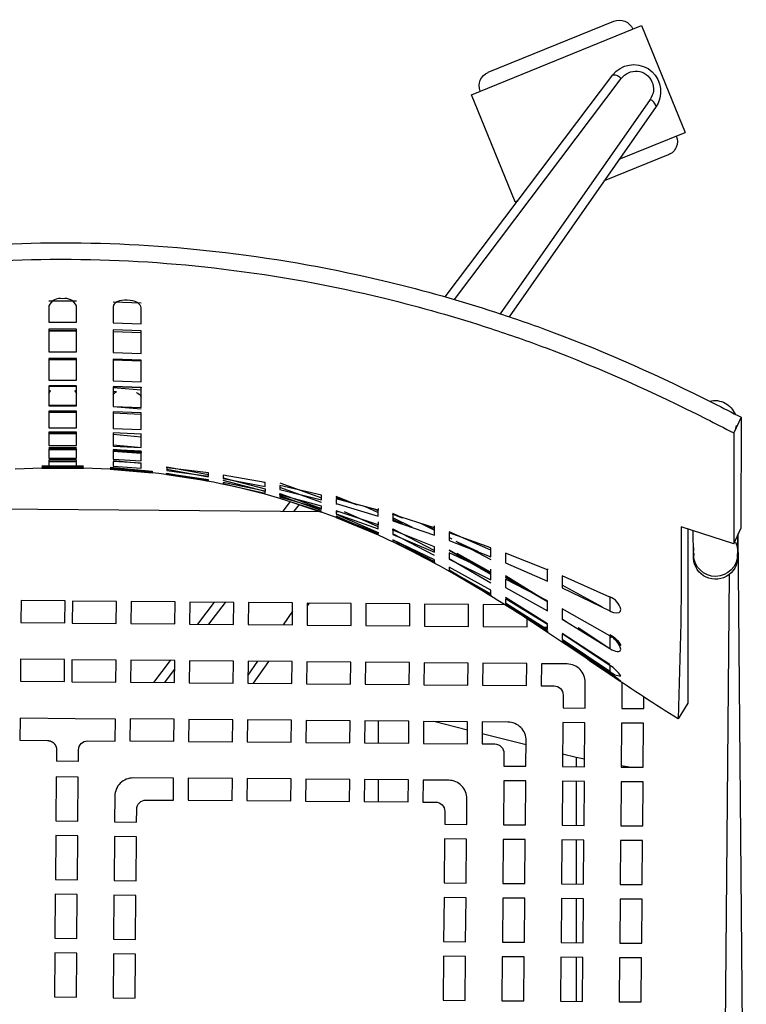
# Model space of a CAD drawing. Units: inches. Extents: x -477 to -364, y 220 to 250.
# Drawn here: x -378 to -368, y 237 to 250 of the extents above; entities that cross this region are included whole.
import ezdxf

# ---------------------------------------------------------------- set-up
doc = ezdxf.new("R2010")
doc.units = ezdxf.units.IN
doc.header["$MEASUREMENT"] = 0
doc.layers.add('Make2D', color=7, linetype='Continuous', true_color=0x000000)

msp = doc.modelspace()

# ---------------------------------------------------------------- linework, layer by layer
at = {"layer": 'Make2D', "color": 5, "true_color": 0x0000ff}
for p, q in [((-371.516, 249.262), (-369.198, 250.207)), ((-371.288, 249.568), (-369.574, 250.266)), ((-369.198, 250.207), (-368.604, 248.748)), ((-371.875, 246.507), (-369.59, 249.532)), ((-371.749, 246.47), (-369.473, 249.483)), ((-370.922, 247.804), (-371.516, 249.262)), ((-369.081, 249.199), (-371.123, 246.276)), ((-368.998, 249.102), (-371.001, 246.235)), ((-368.972, 249.148), (-368.998, 249.102)), ((-369.501, 248.383), (-368.604, 248.748)), ((-368.832, 248.443), (-369.708, 248.086)), ((-370.922, 247.804), (-370.884, 247.82)), ((-377.28, 246.45), (-376.9, 246.45)), ((-377.28, 246.382), (-377.28, 246.161)), ((-376.9, 246.161), (-376.9, 246.382)), ((-376.4, 246.44), (-376.02, 246.426)), ((-376.4, 246.372), (-376.4, 246.151)), ((-376.02, 246.137), (-376.02, 246.358)), ((-377.28, 246.161), (-376.9, 246.161)), ((-376.4, 246.151), (-376.02, 246.137)), ((-376.9, 246.066), (-377.28, 246.066)), ((-377.28, 246.066), (-377.28, 245.755)), ((-377.28, 246.042), (-376.9, 246.042)), ((-377.279, 246.046), (-377.09, 246.052)), ((-377.09, 246.052), (-376.9, 246.046)), ((-376.9, 245.755), (-376.9, 246.066)), ((-376.02, 246.043), (-376.4, 246.057)), ((-376.4, 246.057), (-376.4, 245.746)), ((-376.4, 246.033), (-376.02, 246.02)), ((-376.02, 245.733), (-376.02, 246.043)), ((-377.28, 245.755), (-376.9, 245.755)), ((-376.4, 245.746), (-376.02, 245.733)), ((-376.9, 245.664), (-377.28, 245.664)), ((-377.28, 245.664), (-377.28, 245.371)), ((-377.28, 245.654), (-376.9, 245.654)), ((-376.9, 245.371), (-376.9, 245.664)), ((-376.02, 245.642), (-376.4, 245.655)), ((-376.4, 245.655), (-376.4, 245.362)), ((-376.4, 245.645), (-376.02, 245.632)), ((-376.02, 245.349), (-376.02, 245.642)), ((-377.28, 245.371), (-376.9, 245.371)), ((-376.4, 245.362), (-376.02, 245.349)), ((-377.28, 245.299), (-376.9, 245.299)), ((-376.9, 245.287), (-377.28, 245.287)), ((-377.28, 245.287), (-377.28, 245.022)), ((-376.9, 245.285), (-377.28, 245.285)), ((-377.28, 245.187), (-377.255, 245.224)), ((-377.255, 245.224), (-377.28, 245.224)), ((-376.9, 245.224), (-376.924, 245.224)), ((-376.924, 245.224), (-376.9, 245.187)), ((-376.9, 245.022), (-376.9, 245.287)), ((-376.4, 245.29), (-376.02, 245.276)), ((-376.02, 245.264), (-376.4, 245.278)), ((-376.4, 245.278), (-376.4, 245.013)), ((-376.02, 245.235), (-376.4, 245.265)), ((-376.356, 245.213), (-376.4, 245.214)), ((-376.02, 245.276), (-376.02, 245.264)), ((-376.02, 244.999), (-376.02, 245.264)), ((-376.9, 245.026), (-377.28, 245.026)), ((-377.28, 245.022), (-376.9, 245.022)), ((-376.9, 244.948), (-377.28, 244.948)), ((-377.28, 244.948), (-377.28, 244.722)), ((-376.9, 244.93), (-377.28, 244.93)), ((-376.9, 244.722), (-376.9, 244.948)), ((-376.4, 245.013), (-376.02, 244.999)), ((-376.02, 244.974), (-376.4, 245.005)), ((-376.02, 244.924), (-376.4, 244.939)), ((-376.4, 244.939), (-376.4, 244.712)), ((-376.02, 244.903), (-376.4, 244.919)), ((-376.02, 244.696), (-376.02, 244.924)), ((-367.839, 244.864), (-367.94, 244.65)), ((-367.839, 244.864), (-367.843, 243.349)), ((-377.28, 244.722), (-376.9, 244.722)), ((-376.9, 244.661), (-377.28, 244.661)), ((-377.28, 244.661), (-377.28, 244.481)), ((-377.279, 244.656), (-376.899, 244.656)), ((-376.9, 244.639), (-377.279, 244.639)), ((-376.9, 244.481), (-376.9, 244.661)), ((-376.4, 244.712), (-376.02, 244.696)), ((-376.02, 244.633), (-376.4, 244.65)), ((-376.4, 244.65), (-376.4, 244.469)), ((-376.4, 244.633), (-376.02, 244.597)), ((-376.02, 244.633), (-376.02, 244.642)), ((-376.02, 244.45), (-376.02, 244.633)), ((-367.94, 244.65), (-367.939, 243.14)), ((-367.91, 244.713), (-367.903, 244.752)), ((-367.903, 244.752), (-367.9, 244.734)), ((-377.28, 244.481), (-376.9, 244.481)), ((-376.9, 244.435), (-377.28, 244.435)), ((-377.28, 244.435), (-377.28, 244.307)), ((-376.899, 244.433), (-377.28, 244.433)), ((-377.28, 244.423), (-376.899, 244.423)), ((-377.279, 244.452), (-376.899, 244.452)), ((-377.279, 244.449), (-376.899, 244.449)), ((-376.9, 244.431), (-377.279, 244.431)), ((-376.9, 244.307), (-376.9, 244.435)), ((-376.062, 244.452), (-376.4, 244.482)), ((-376.4, 244.469), (-376.02, 244.45)), ((-376.4, 244.425), (-376.012, 244.388)), ((-376.4, 244.422), (-376.4, 244.292)), ((-376.02, 244.402), (-376.4, 244.422)), ((-376.4, 244.404), (-376.02, 244.374)), ((-376.019, 244.373), (-376.4, 244.403)), ((-376.399, 244.43), (-376.016, 244.397)), ((-376.009, 244.383), (-376.399, 244.412)), ((-376.019, 244.381), (-376.36, 244.41)), ((-376.02, 244.27), (-376.02, 244.402)), ((-377.28, 244.307), (-376.9, 244.307)), ((-376.9, 244.277), (-377.28, 244.277)), ((-377.28, 244.277), (-377.28, 244.204)), ((-377.279, 244.296), (-376.9, 244.296)), ((-376.899, 244.255), (-377.279, 244.255)), ((-376.9, 244.204), (-376.9, 244.277)), ((-376.4, 244.292), (-376.02, 244.27)), ((-376.4, 244.261), (-376.4, 244.198)), ((-376.02, 244.238), (-376.4, 244.261)), ((-376.399, 244.273), (-376.02, 244.237)), ((-376.02, 244.172), (-376.02, 244.238)), ((-377.375, 244.171), (-377.739, 244.156)), ((-377.375, 244.2), (-376.805, 244.2)), ((-376.805, 244.182), (-377.375, 244.182)), ((-376.805, 244.178), (-377.375, 244.178)), ((-377.375, 244.178), (-377.375, 244.171)), ((-377.375, 244.171), (-376.805, 244.171)), ((-377.28, 244.204), (-376.9, 244.204)), ((-376.805, 244.171), (-376.805, 244.178)), ((-376.44, 244.156), (-376.805, 244.171)), ((-376.44, 244.183), (-375.87, 244.129)), ((-376.44, 244.165), (-376.44, 244.163)), ((-375.87, 244.113), (-376.44, 244.165)), ((-376.44, 244.163), (-376.44, 244.156)), ((-375.87, 244.117), (-376.44, 244.163)), ((-376.44, 244.156), (-375.87, 244.107)), ((-376.4, 244.198), (-376.02, 244.172)), ((-375.87, 244.129), (-375.87, 244.117)), ((-375.87, 244.107), (-375.87, 244.117)), ((-375.67, 244.176), (-375.67, 244.19)), ((-375.67, 244.19), (-375.1, 244.085)), ((-375.1, 244.106), (-375.67, 244.176)), ((-375.67, 244.176), (-375.67, 244.138)), ((-375.1, 244.048), (-375.67, 244.151)), ((-375.67, 244.138), (-375.1, 244.063)), ((-375.67, 244.094), (-375.67, 244.103)), ((-375.67, 244.103), (-375.1, 244.004)), ((-375.1, 244.011), (-375.67, 244.094)), ((-375.67, 244.094), (-375.67, 244.084)), ((-375.1, 244.063), (-375.1, 244.106)), ((-375.1, 243.993), (-375.67, 244.088)), ((-375.67, 244.084), (-375.1, 243.996)), ((-375.1, 243.996), (-375.1, 244.011)), ((-375.1, 243.996), (-375.1, 243.993)), ((-374.33, 243.974), (-374.9, 244.075)), ((-374.9, 244.075), (-374.9, 244.031)), ((-374.9, 244.04), (-374.33, 243.886)), ((-374.9, 244.031), (-374.33, 243.922)), ((-374.33, 243.853), (-374.9, 244.003)), ((-374.33, 243.855), (-374.9, 243.976)), ((-374.9, 243.976), (-374.9, 243.958)), ((-374.9, 243.962), (-374.33, 243.819)), ((-374.9, 243.952), (-374.9, 243.958)), ((-374.9, 243.958), (-374.33, 243.831)), ((-374.33, 243.971), (-374.354, 243.979)), ((-374.33, 243.922), (-374.33, 243.974)), ((-374.13, 243.97), (-373.56, 243.767)), ((-374.521, 243.864), (-374.9, 243.952)), ((-374.33, 243.814), (-374.387, 243.829)), ((-374.33, 243.886), (-374.33, 243.855)), ((-374.33, 243.831), (-374.33, 243.855)), ((-373.56, 243.803), (-374.13, 243.933)), ((-374.13, 243.933), (-374.13, 243.879)), ((-373.56, 243.704), (-374.13, 243.908)), ((-374.13, 243.879), (-373.56, 243.74)), ((-374.13, 243.807), (-374.13, 243.824)), ((-374.13, 243.824), (-373.56, 243.622)), ((-373.9, 243.825), (-373.897, 243.829)), ((-373.863, 243.875), (-373.86, 243.879)), ((-374.33, 243.819), (-374.33, 243.814)), ((-374.13, 243.758), (-374.33, 243.814)), ((-373.56, 243.65), (-374.13, 243.807)), ((-374.13, 243.807), (-374.13, 243.78)), ((-373.56, 243.593), (-374.13, 243.791)), ((-374.13, 243.78), (-373.56, 243.614)), ((-374.13, 243.76), (-373.56, 243.571)), ((-374.13, 243.757), (-374.13, 243.76)), ((-373.56, 243.576), (-374.13, 243.758)), ((-374.083, 243.584), (-373.983, 243.715)), ((-373.968, 243.736), (-373.966, 243.738)), ((-373.95, 243.76), (-373.947, 243.763)), ((-373.56, 243.74), (-373.56, 243.803)), ((-373.069, 243.664), (-373.36, 243.783)), ((-373.069, 243.664), (-373.36, 243.772)), ((-373.36, 243.764), (-373.26, 243.727)), ((-372.79, 243.596), (-373.36, 243.753)), ((-373.36, 243.753), (-373.36, 243.686)), ((-380.435, 243.638), (-373.568, 243.579)), ((-373.931, 243.582), (-373.861, 243.675)), ((-373.56, 243.614), (-373.56, 243.65)), ((-373.56, 243.571), (-373.56, 243.576)), ((-373.36, 243.497), (-373.56, 243.571)), ((-373.36, 243.688), (-373.345, 243.681)), ((-373.36, 243.686), (-372.79, 243.517)), ((-372.79, 243.398), (-373.36, 243.59)), ((-373.36, 243.59), (-373.36, 243.549)), ((-373.36, 243.577), (-373.32, 243.577)), ((-372.79, 243.372), (-373.246, 243.576)), ((-372.966, 243.646), (-372.79, 243.567)), ((-372.79, 243.587), (-372.85, 243.614)), ((-372.835, 243.61), (-372.837, 243.608)), ((-372.802, 243.573), (-372.79, 243.572)), ((-372.79, 243.618), (-372.79, 243.596)), ((-372.79, 243.517), (-372.79, 243.596)), ((-373.36, 243.549), (-372.79, 243.345)), ((-373.36, 243.543), (-372.79, 243.292)), ((-372.79, 243.267), (-373.36, 243.515)), ((-373.36, 243.505), (-373.36, 243.497)), ((-372.79, 243.28), (-373.36, 243.505)), ((-373.36, 243.497), (-372.79, 243.262)), ((-372.945, 243.453), (-372.95, 243.446)), ((-372.79, 243.437), (-372.79, 243.398)), ((-372.461, 243.491), (-372.59, 243.554)), ((-372.59, 243.542), (-372.461, 243.491)), ((-372.59, 243.537), (-372.59, 243.541)), ((-372.02, 243.356), (-372.59, 243.537)), ((-372.59, 243.537), (-372.59, 243.454)), ((-372.32, 243.363), (-372.59, 243.494)), ((-372.59, 243.473), (-372.471, 243.414)), ((-372.457, 243.41), (-372.59, 243.468)), ((-372.59, 243.454), (-372.02, 243.258)), ((-373.004, 243.368), (-373.012, 243.356)), ((-372.79, 243.345), (-372.79, 243.398)), ((-372.79, 243.292), (-372.79, 243.28)), ((-372.59, 243.325), (-372.59, 243.341)), ((-372.59, 243.341), (-372.02, 243.047)), ((-372.02, 243.099), (-372.59, 243.325)), ((-372.59, 243.325), (-372.59, 243.266)), ((-372.201, 243.415), (-372.02, 243.326)), ((-372.136, 243.394), (-372.02, 243.334)), ((-372.02, 243.356), (-372.02, 243.383)), ((-372.02, 243.258), (-372.02, 243.356)), ((-371.25, 243.051), (-371.82, 243.301)), ((-371.25, 243.085), (-371.82, 243.289)), ((-371.82, 243.289), (-371.82, 243.185)), ((-367.939, 243.14), (-368.656, 243.371)), ((-368.568, 243.344), (-368.568, 240.965)), ((-368.488, 242.984), (-368.492, 243.321)), ((-367.939, 243.14), (-367.843, 243.349)), ((-372.79, 243.262), (-372.79, 243.28)), ((-372.02, 242.977), (-372.59, 243.275)), ((-372.59, 243.266), (-372.02, 243.023)), ((-372.59, 243.195), (-372.02, 242.896)), ((-372.59, 243.192), (-372.59, 243.171)), ((-372.02, 242.922), (-372.59, 243.192)), ((-372.59, 243.171), (-372.02, 242.888)), ((-371.82, 243.226), (-371.782, 243.205)), ((-371.82, 243.225), (-371.782, 243.205)), ((-371.82, 243.185), (-371.25, 242.962)), ((-371.73, 243.176), (-371.583, 243.094)), ((-371.7, 243.162), (-371.426, 243.033)), ((-371.7, 243.162), (-371.25, 242.923)), ((-367.891, 243.246), (-367.888, 242.991)), ((-367.885, 243.279), (-367.769, 229.815)), ((-372.02, 242.876), (-372.542, 243.148)), ((-372.02, 243.023), (-372.02, 243.099)), ((-371.25, 242.72), (-371.82, 243.051)), ((-371.251, 242.72), (-371.82, 243.049)), ((-371.25, 242.962), (-371.25, 243.085)), ((-368.488, 243.038), (-368.483, 243.086)), ((-368.483, 242.989), (-368.488, 243.036)), ((-368.483, 243.038), (-368.484, 243.086)), ((-367.888, 243.024), (-367.891, 243)), ((-372.02, 242.888), (-372.02, 242.922)), ((-372.02, 242.888), (-372.02, 242.876)), ((-371.25, 242.754), (-371.82, 243.014)), ((-371.82, 243.014), (-371.82, 242.931)), ((-371.82, 242.937), (-371.25, 242.608)), ((-371.82, 242.931), (-371.25, 242.649)), ((-371.714, 243.01), (-371.25, 242.737)), ((-371.714, 243.01), (-371.25, 242.75)), ((-370.48, 242.784), (-371.05, 243.01)), ((-371.05, 243.01), (-371.05, 242.88)), ((-368.488, 242.984), (-368.486, 243.014)), ((-368.483, 243.005), (-368.487, 242.958)), ((-368.482, 242.899), (-368.483, 243.005)), ((-367.887, 242.963), (-367.891, 243)), ((-367.888, 242.991), (-367.887, 242.963)), ((-371.25, 242.506), (-371.82, 242.819)), ((-371.82, 242.819), (-371.82, 242.781)), ((-371.82, 242.784), (-371.25, 242.445)), ((-371.82, 242.781), (-371.25, 242.455)), ((-371.82, 242.765), (-371.82, 242.78)), ((-371.25, 242.427), (-371.82, 242.765)), ((-371.25, 242.754), (-371.25, 242.793)), ((-371.25, 242.649), (-371.25, 242.754)), ((-371.05, 242.88), (-370.48, 242.631)), ((-370.48, 242.799), (-370.48, 242.786)), ((-370.48, 242.786), (-370.48, 242.784)), ((-370.48, 242.631), (-370.48, 242.784)), ((-370.48, 242.346), (-371.05, 242.703)), ((-370.48, 242.346), (-371.05, 242.688)), ((-370.48, 242.346), (-371.05, 242.68)), ((-371.05, 242.656), (-371.05, 242.544)), ((-370.48, 242.363), (-371.05, 242.656)), ((-369.63, 242.413), (-370.28, 242.701)), ((-370.28, 242.701), (-370.28, 242.54)), ((-368.002, 242.719), (-368.115, 229.653)), ((-371.25, 242.455), (-371.25, 242.506)), ((-371.05, 242.544), (-370.48, 242.226)), ((-369.73, 242.275), (-370.28, 242.573)), ((-370.28, 242.54), (-369.63, 242.223)), ((-377.655, 242.364), (-377.658, 242.064)), ((-377.055, 242.359), (-377.655, 242.364)), ((-377.058, 242.059), (-377.055, 242.359)), ((-376.955, 242.358), (-376.958, 242.058)), ((-376.355, 242.353), (-376.955, 242.358)), ((-376.358, 242.053), (-376.355, 242.353)), ((-376.155, 242.351), (-376.158, 242.051)), ((-375.555, 242.346), (-376.155, 242.351)), ((-375.558, 242.046), (-375.555, 242.346)), ((-371.25, 242.445), (-371.25, 242.427)), ((-370.48, 242.046), (-371.05, 242.408)), ((-371.05, 242.389), (-371.05, 242.334)), ((-370.48, 242.038), (-371.05, 242.389)), ((-370.48, 242.226), (-370.48, 242.363)), ((-369.63, 242.414), (-369.63, 242.223)), ((-375.355, 242.344), (-375.358, 242.045)), ((-374.755, 242.339), (-375.355, 242.344)), ((-375.246, 242.044), (-375.021, 242.342)), ((-375.096, 242.042), (-374.87, 242.34)), ((-374.758, 242.039), (-374.755, 242.339)), ((-374.555, 242.338), (-374.558, 242.038)), ((-373.955, 242.332), (-374.555, 242.338)), ((-373.956, 242.218), (-374.085, 242.034)), ((-373.958, 242.032), (-373.955, 242.332)), ((-373.755, 242.331), (-373.758, 242.031)), ((-373.729, 242.331), (-373.756, 242.293)), ((-373.155, 242.326), (-373.755, 242.331)), ((-373.158, 242.026), (-373.155, 242.326)), ((-372.955, 242.324), (-372.958, 242.024)), ((-372.355, 242.319), (-372.955, 242.324)), ((-372.358, 242.019), (-372.355, 242.319)), ((-372.155, 242.317), (-372.158, 242.017)), ((-371.555, 242.312), (-372.155, 242.317)), ((-371.558, 242.012), (-371.555, 242.312)), ((-371.355, 242.31), (-371.358, 242.01)), ((-371.03, 242.307), (-371.355, 242.31)), ((-371.05, 242.334), (-370.48, 241.972)), ((-371.05, 242.32), (-370.48, 241.95)), ((-371.05, 242.302), (-371.05, 242.32)), ((-370.887, 242.306), (-370.912, 242.306)), ((-370.756, 242.211), (-370.756, 242.223)), ((-369.63, 241.883), (-370.28, 242.254)), ((-370.28, 242.254), (-370.28, 242.109)), ((-370.758, 242.005), (-370.757, 242.132)), ((-370.557, 242.096), (-370.557, 242.087)), ((-370.28, 242.116), (-370.17, 242.043)), ((-370.28, 242.109), (-369.63, 241.711)), ((-377.658, 242.064), (-377.058, 242.059)), ((-376.958, 242.058), (-376.358, 242.053)), ((-376.158, 242.051), (-375.558, 242.046)), ((-375.358, 242.045), (-374.758, 242.039)), ((-374.558, 242.038), (-373.958, 242.032)), ((-373.758, 242.031), (-373.158, 242.026)), ((-372.958, 242.024), (-372.358, 242.019)), ((-372.158, 242.017), (-371.558, 242.012)), ((-371.358, 242.01), (-370.758, 242.005)), ((-370.528, 242.003), (-370.48, 242.002)), ((-370.48, 241.972), (-370.48, 242.038)), ((-370.48, 241.95), (-370.48, 241.932)), ((-370.059, 241.999), (-369.631, 241.711)), ((-369.63, 241.495), (-370.28, 241.917)), ((-369.63, 241.48), (-370.28, 241.909)), ((-370.28, 241.909), (-370.28, 241.839)), ((-370.28, 241.839), (-369.63, 241.402)), ((-370.28, 241.797), (-370.28, 241.816)), ((-370.28, 241.816), (-369.63, 241.381)), ((-369.63, 241.883), (-369.63, 241.711)), ((-369.585, 241.871), (-369.63, 241.858)), ((-369.592, 241.864), (-369.569, 241.839)), ((-377.662, 241.564), (-377.665, 241.264)), ((-377.062, 241.559), (-377.662, 241.564)), ((-377.065, 241.259), (-377.062, 241.559)), ((-376.962, 241.558), (-376.965, 241.258)), ((-376.362, 241.553), (-376.962, 241.558)), ((-376.365, 241.253), (-376.362, 241.553)), ((-376.162, 241.551), (-376.165, 241.251)), ((-375.562, 241.546), (-376.162, 241.551)), ((-375.846, 241.249), (-375.621, 241.547)), ((-375.565, 241.246), (-375.562, 241.546)), ((-375.362, 241.545), (-375.365, 241.245)), ((-374.762, 241.539), (-375.362, 241.545)), ((-375.698, 241.248), (-375.563, 241.425)), ((-374.765, 241.239), (-374.762, 241.539)), ((-374.562, 241.538), (-374.565, 241.238)), ((-374.431, 241.537), (-374.564, 241.346)), ((-373.962, 241.532), (-374.562, 241.538)), ((-374.285, 241.535), (-374.493, 241.237)), ((-373.965, 241.232), (-373.962, 241.532)), ((-373.762, 241.531), (-373.765, 241.231)), ((-373.162, 241.526), (-373.762, 241.531)), ((-373.165, 241.226), (-373.162, 241.526)), ((-372.962, 241.524), (-372.965, 241.224)), ((-372.362, 241.519), (-372.962, 241.524)), ((-372.365, 241.219), (-372.362, 241.519)), ((-372.162, 241.517), (-372.165, 241.217)), ((-371.562, 241.512), (-372.162, 241.517)), ((-371.565, 241.212), (-371.562, 241.512)), ((-371.362, 241.51), (-371.365, 241.21)), ((-370.762, 241.505), (-371.362, 241.51)), ((-370.765, 241.205), (-370.762, 241.505)), ((-370.562, 241.503), (-370.565, 241.203)), ((-370.212, 241.5), (-370.562, 241.503)), ((-369.63, 241.48), (-369.63, 241.402)), ((-377.665, 241.264), (-377.065, 241.259)), ((-376.965, 241.258), (-376.365, 241.253)), ((-376.165, 241.252), (-376.165, 241.251)), ((-376.165, 241.251), (-376.165, 241.251)), ((-376.165, 241.251), (-375.565, 241.246)), ((-375.365, 241.245), (-374.765, 241.239)), ((-374.565, 241.238), (-373.965, 241.232)), ((-373.765, 241.231), (-373.165, 241.226)), ((-372.965, 241.224), (-372.365, 241.219)), ((-372.165, 241.217), (-371.565, 241.212)), ((-371.365, 241.21), (-370.765, 241.205)), ((-370.565, 241.203), (-370.39, 241.202)), ((-369.967, 240.898), (-369.964, 241.248)), ((-369.965, 241.248), (-369.965, 241.248)), ((-369.464, 241.246), (-369.467, 240.894)), ((-370.266, 241.076), (-370.267, 240.901)), ((-369.167, 240.891), (-369.166, 241.05)), ((-370.267, 240.901), (-369.967, 240.898)), ((-369.467, 240.894), (-369.167, 240.891)), ((-368.568, 240.965), (-368.7, 240.753)), ((-377.669, 240.759), (-377.672, 240.459)), ((-376.919, 240.753), (-377.669, 240.759)), ((-376.369, 240.748), (-376.919, 240.753)), ((-376.372, 240.448), (-376.369, 240.748)), ((-376.169, 240.751), (-376.172, 240.451)), ((-375.569, 240.746), (-376.169, 240.751)), ((-375.572, 240.446), (-375.569, 240.746)), ((-375.369, 240.745), (-375.372, 240.445)), ((-374.769, 240.739), (-375.369, 240.745)), ((-374.772, 240.439), (-374.769, 240.739)), ((-374.569, 240.738), (-374.572, 240.438)), ((-373.969, 240.732), (-374.569, 240.738)), ((-373.972, 240.432), (-373.969, 240.732)), ((-373.769, 240.731), (-373.772, 240.431)), ((-373.169, 240.726), (-373.769, 240.731)), ((-373.172, 240.426), (-373.169, 240.726)), ((-372.969, 240.724), (-372.972, 240.424)), ((-372.369, 240.719), (-372.969, 240.724)), ((-372.79, 240.722), (-372.79, 240.422)), ((-372.372, 240.419), (-372.369, 240.719)), ((-372.169, 240.717), (-372.172, 240.417)), ((-371.569, 240.712), (-372.169, 240.717)), ((-371.57, 240.599), (-372.027, 240.716)), ((-371.572, 240.412), (-371.569, 240.712)), ((-371.369, 240.71), (-371.372, 240.41)), ((-371.019, 240.707), (-371.369, 240.71)), ((-370.269, 240.701), (-370.274, 240.101)), ((-369.969, 240.698), (-370.269, 240.701)), ((-369.974, 240.098), (-369.969, 240.698)), ((-369.469, 240.694), (-369.474, 240.094)), ((-369.169, 240.691), (-369.469, 240.694)), ((-369.174, 240.091), (-369.169, 240.691)), ((-370.772, 240.397), (-371.37, 240.549)), ((-376.172, 240.451), (-375.572, 240.446)), ((-375.372, 240.445), (-374.772, 240.439)), ((-374.572, 240.438), (-373.972, 240.432)), ((-373.772, 240.431), (-373.172, 240.426)), ((-372.972, 240.424), (-372.372, 240.419)), ((-372.172, 240.417), (-371.572, 240.412)), ((-371.372, 240.41), (-371.197, 240.409)), ((-370.774, 240.105), (-370.771, 240.455)), ((-371.073, 240.282), (-371.074, 240.107)), ((-371.073, 240.282), (-371.073, 240.282)), ((-370.089, 240.223), (-370.273, 240.27)), ((-370.089, 240.223), (-370.089, 240.099)), ((-369.973, 240.202), (-370.089, 240.223)), ((-376.874, 240.172), (-377.174, 240.175)), ((-371.074, 240.107), (-370.774, 240.105)), ((-370.274, 240.101), (-369.974, 240.098)), ((-369.364, 240.093), (-369.474, 240.112)), ((-369.474, 240.094), (-369.174, 240.091)), ((-377.176, 239.96), (-377.181, 239.36)), ((-376.876, 239.958), (-377.176, 239.96)), ((-376.881, 239.358), (-376.876, 239.958)), ((-375.576, 239.941), (-376.126, 239.946)), ((-375.579, 239.641), (-375.576, 239.941)), ((-375.376, 239.945), (-375.379, 239.645)), ((-374.776, 239.939), (-375.376, 239.945)), ((-374.779, 239.639), (-374.776, 239.939)), ((-374.576, 239.938), (-374.579, 239.638)), ((-373.976, 239.933), (-374.576, 239.938)), ((-373.979, 239.633), (-373.976, 239.933)), ((-373.776, 239.931), (-373.779, 239.631)), ((-373.176, 239.926), (-373.776, 239.931)), ((-373.179, 239.626), (-373.176, 239.926)), ((-372.976, 239.924), (-372.979, 239.624)), ((-372.376, 239.919), (-372.976, 239.924)), ((-372.79, 239.923), (-372.79, 239.622)), ((-372.379, 239.619), (-372.376, 239.919)), ((-372.176, 239.917), (-372.179, 239.617)), ((-371.826, 239.914), (-372.176, 239.917)), ((-371.076, 239.908), (-371.081, 239.308)), ((-370.776, 239.905), (-371.076, 239.908)), ((-370.781, 239.305), (-370.776, 239.905)), ((-370.276, 239.901), (-370.281, 239.301)), ((-369.976, 239.898), (-370.276, 239.901)), ((-370.089, 239.899), (-370.089, 239.299)), ((-369.981, 239.298), (-369.976, 239.898)), ((-369.476, 239.894), (-369.481, 239.294)), ((-369.176, 239.891), (-369.476, 239.894)), ((-369.181, 239.291), (-369.176, 239.891)), ((-376.378, 239.698), (-376.381, 239.348)), ((-371.581, 239.312), (-371.578, 239.662)), ((-375.954, 239.644), (-375.579, 239.641)), ((-375.379, 239.645), (-374.779, 239.639)), ((-374.579, 239.638), (-373.979, 239.633)), ((-373.779, 239.631), (-373.179, 239.626)), ((-372.979, 239.624), (-372.379, 239.619)), ((-372.179, 239.617), (-372.004, 239.615)), ((-376.081, 239.345), (-376.08, 239.52)), ((-371.88, 239.489), (-371.881, 239.314)), ((-377.181, 239.36), (-376.881, 239.358)), ((-376.381, 239.348), (-376.081, 239.345)), ((-371.881, 239.314), (-371.581, 239.312)), ((-371.081, 239.308), (-370.781, 239.305)), ((-370.281, 239.301), (-369.981, 239.298)), ((-369.481, 239.294), (-369.181, 239.291)), ((-377.183, 239.16), (-377.188, 238.56)), ((-376.883, 239.158), (-377.183, 239.16)), ((-376.888, 238.558), (-376.883, 239.158)), ((-376.383, 239.148), (-376.388, 238.548)), ((-376.083, 239.145), (-376.383, 239.148)), ((-376.088, 238.545), (-376.083, 239.145)), ((-371.883, 239.114), (-371.888, 238.514)), ((-371.583, 239.112), (-371.883, 239.114)), ((-371.588, 238.513), (-371.583, 239.112)), ((-371.083, 239.108), (-371.088, 238.508)), ((-370.783, 239.105), (-371.083, 239.108)), ((-370.788, 238.505), (-370.783, 239.105)), ((-370.283, 239.101), (-370.288, 238.501)), ((-369.983, 239.098), (-370.283, 239.101)), ((-370.089, 239.099), (-370.089, 238.499)), ((-369.988, 238.498), (-369.983, 239.098)), ((-369.483, 239.094), (-369.488, 238.494)), ((-369.183, 239.091), (-369.483, 239.094)), ((-369.188, 238.491), (-369.183, 239.091)), ((-377.188, 238.56), (-376.888, 238.558)), ((-376.388, 238.548), (-376.088, 238.545)), ((-371.888, 238.514), (-371.588, 238.512)), ((-371.088, 238.508), (-370.788, 238.505)), ((-370.288, 238.501), (-369.988, 238.498)), ((-369.488, 238.494), (-369.188, 238.491)), ((-377.19, 238.36), (-377.195, 237.76)), ((-376.89, 238.358), (-377.19, 238.36)), ((-376.895, 237.758), (-376.89, 238.358)), ((-376.39, 238.348), (-376.395, 237.748)), ((-376.09, 238.345), (-376.39, 238.348)), ((-376.095, 237.745), (-376.09, 238.345)), ((-371.89, 238.314), (-371.895, 237.715)), ((-371.59, 238.312), (-371.89, 238.314)), ((-371.595, 237.712), (-371.59, 238.312)), ((-371.09, 238.308), (-371.095, 237.708)), ((-370.79, 238.305), (-371.09, 238.308)), ((-370.795, 237.705), (-370.79, 238.305)), ((-370.29, 238.301), (-370.295, 237.701)), ((-369.99, 238.298), (-370.29, 238.301)), ((-370.089, 238.299), (-370.089, 237.699)), ((-369.995, 237.698), (-369.99, 238.298)), ((-369.49, 238.294), (-369.495, 237.694)), ((-369.19, 238.291), (-369.49, 238.294)), ((-369.195, 237.691), (-369.19, 238.291)), ((-377.195, 237.76), (-376.895, 237.758)), ((-376.395, 237.748), (-376.095, 237.745)), ((-371.895, 237.715), (-371.595, 237.712)), ((-371.095, 237.708), (-370.795, 237.705)), ((-370.295, 237.701), (-369.995, 237.698)), ((-369.495, 237.694), (-369.195, 237.691)), ((-377.197, 237.56), (-377.202, 236.96)), ((-376.897, 237.558), (-377.197, 237.56)), ((-376.902, 236.958), (-376.897, 237.558)), ((-376.397, 237.548), (-376.402, 236.948)), ((-376.097, 237.545), (-376.397, 237.548)), ((-376.102, 236.946), (-376.097, 237.545)), ((-371.897, 237.515), (-371.902, 236.915)), ((-371.597, 237.512), (-371.897, 237.515)), ((-371.602, 236.912), (-371.597, 237.512)), ((-371.097, 237.508), (-371.102, 236.908)), ((-370.797, 237.505), (-371.097, 237.508)), ((-370.802, 236.905), (-370.797, 237.505)), ((-370.297, 237.501), (-370.302, 236.901)), ((-369.997, 237.498), (-370.297, 237.501)), ((-370.089, 237.499), (-370.089, 236.899)), ((-370.002, 236.898), (-369.997, 237.498)), ((-369.497, 237.494), (-369.502, 236.894)), ((-369.197, 237.491), (-369.497, 237.494)), ((-369.202, 236.891), (-369.197, 237.491)), ((-377.202, 236.96), (-376.902, 236.958)), ((-376.402, 236.948), (-376.102, 236.945)), ((-371.902, 236.915), (-371.602, 236.912)), ((-371.102, 236.908), (-370.802, 236.905)), ((-370.302, 236.901), (-370.002, 236.898)), ((-369.502, 236.894), (-369.202, 236.891))]:
    msp.add_line(p, q, dxfattribs=at)
msp.add_lwpolyline([(-377.672, 240.459), (-377.297, 240.456), (-377.294, 240.456), (-377.29, 240.456), (-377.287, 240.455), (-377.284, 240.455), (-377.281, 240.455), (-377.278, 240.454), (-377.275, 240.454), (-377.272, 240.453), (-377.269, 240.452), (-377.266, 240.452), (-377.263, 240.451), (-377.26, 240.45), (-377.257, 240.449), (-377.254, 240.448), (-377.251, 240.447), (-377.248, 240.446), (-377.245, 240.444), (-377.243, 240.443), (-377.24, 240.442), (-377.237, 240.44), (-377.235, 240.439), (-377.232, 240.437), (-377.23, 240.436), (-377.227, 240.434), (-377.225, 240.432), (-377.222, 240.43), (-377.22, 240.429), (-377.217, 240.427), (-377.215, 240.425), (-377.213, 240.423), (-377.211, 240.421), (-377.209, 240.419), (-377.207, 240.416), (-377.205, 240.414), (-377.203, 240.412), (-377.201, 240.41), (-377.199, 240.407), (-377.197, 240.405), (-377.195, 240.402), (-377.194, 240.4), (-377.192, 240.397), (-377.19, 240.395), (-377.189, 240.392), (-377.187, 240.39), (-377.186, 240.387), (-377.185, 240.384), (-377.183, 240.381), (-377.182, 240.379), (-377.181, 240.376), (-377.18, 240.373), (-377.179, 240.37), (-377.178, 240.367), (-377.177, 240.364), (-377.177, 240.361), (-377.176, 240.358), (-377.175, 240.355), (-377.175, 240.352), (-377.174, 240.349), (-377.174, 240.346), (-377.173, 240.343), (-377.173, 240.339), (-377.173, 240.336), (-377.173, 240.333), (-377.174, 240.175)], dxfattribs=at)
msp.add_lwpolyline([(-376.874, 240.172), (-376.873, 240.327, -0.414223), (-376.747, 240.451), (-376.372, 240.448)], format="xyb", dxfattribs=at)
at = {"layer": 'Make2D', "color": 5, "true_color": 0x0000ff, "extrusion": (0, 0, -1)}
for centre, radius, start, end in [((369.5, 250.083), 0.197, 67.8379, 157.838), ((369.302, 249.307), 0.366, 38.0749, 205.5987), ((371.214, 249.385), 0.197, 337.8389, 67.8389), ((369.576, 249.401), 0.132, 83.8143, 141.4846), ((369.276, 249.342), 0.242, 35.6347, 216.3673), ((369.311, 249.308), 0.375, 213.3232, 213.3536), ((368.906, 248.625), 0.197, 157.838, 247.8381), ((376.343, 245.157), 0.0573, 11.1224, 77.6116), ((376.108, 245.113), 0.0919, 102.2941, 163.7826), ((368.199, 244.793), 0.3, 76.1506, 118.4205), ((368.2, 244.793), 0.3, 118.442, 157.696), ((427.106, 243.04), 58.451, 179.67604, 182.24317), ((368.158, 243.04), 0.27, 152.9293, 175.11), ((368.188, 242.956), 0.301, 178.5462, 5.3252), ((368.188, 242.994), 0.3, 180.5866, 358.0633), ((369.785, 241.598), 0.341, 117.0181, 153.3475), ((370.391, 241.077), 0.125, 90.4917, 180.4928), ((371.198, 240.284), 0.125, 90.4922, 180.4929), ((375.955, 239.519), 0.125, 0.4943, 90.4958), ((372.005, 239.491), 0.125, 90.4927, 180.493)]:
    msp.add_arc(centre, radius, start, end, dxfattribs=at)
at = {"layer": 'Make2D', "color": 5, "true_color": 0x0000ff}
for centre, radius, start, end in [((-369.129, 249.074), 0.134, 12.343, 69.1927), ((-377.126, 246.317), 0.167, 77.4471, 156.9612), ((-377.053, 246.317), 0.167, 23.0376, 102.5512), ((-377.034, 233.778), 10.394, 75.2454, 83.5706), ((-369.712, 242.189), 0.239, 13.6535, 69.899), ((-369.758, 241.624), 0.289, 15.7265, 63.6787), ((-370.214, 241.25), 0.25, 359.5071, 89.5086), ((-369.83, 241.122), 0.41, 31.4233, 60.827), ((-369.478, 241.543), 0.207, 222.7143, 269.4343), ((-371.021, 240.457), 0.25, 359.5071, 89.5079), ((-376.128, 239.696), 0.25, 89.5042, 179.5058), ((-371.828, 239.664), 0.25, 359.5045, 89.51)]:
    msp.add_arc(centre, radius, start, end, dxfattribs=at)
for points, knots in [([(-386.34, 244.864), (-386.215, 244.929), (-386.089, 244.993), (-385.962, 245.057), (-385.238, 245.421), (-384.518, 245.747), (-383.756, 246.031), (-383.507, 246.124), (-383.256, 246.211), (-383.004, 246.293), (-382.519, 246.452), (-382.024, 246.592), (-381.528, 246.712), (-380.795, 246.888), (-380.059, 247.021), (-379.31, 247.111), (-378.629, 247.192), (-377.946, 247.237), (-377.261, 247.243), (-377.204, 247.244), (-377.147, 247.244), (-377.05, 247.244), (-377.01, 247.244), (-376.97, 247.244), (-376.267, 247.239), (-375.567, 247.194), (-374.869, 247.11), (-374.12, 247.021), (-373.384, 246.888), (-372.651, 246.711), (-372.159, 246.592), (-371.669, 246.453), (-371.188, 246.297), (-370.931, 246.213), (-370.676, 246.125), (-370.423, 246.03), (-369.661, 245.746), (-368.941, 245.421), (-368.216, 245.057), (-368.09, 244.993), (-367.964, 244.929), (-367.839, 244.864)], [0.000011, 0.000011, 0.000011, 0.000011, 0.426469, 0.426469, 0.426469, 2.851555, 2.851555, 2.851555, 3.650554, 3.650554, 3.650554, 5.189123, 5.189123, 5.189123, 7.446652, 7.446652, 7.446652, 9.503599, 9.503599, 9.503599, 9.67396, 9.67396, 9.793316, 9.793316, 9.793316, 11.901506, 11.901506, 11.901506, 14.159103, 14.159103, 14.159103, 15.683974, 15.683974, 15.683974, 16.496628, 16.496628, 16.496628, 18.921383, 18.921383, 18.921383, 19.347514, 19.347514, 19.347514, 19.347514]), ([(-386.239, 244.65), (-386.114, 244.715), (-385.989, 244.779), (-385.864, 244.842), (-385.145, 245.205), (-384.433, 245.528), (-383.681, 245.81), (-383.436, 245.902), (-383.188, 245.989), (-382.939, 246.071), (-382.459, 246.228), (-381.97, 246.368), (-381.479, 246.487), (-380.755, 246.663), (-380.027, 246.796), (-379.286, 246.886), (-378.613, 246.967), (-377.937, 247.012), (-377.259, 247.018), (-377.202, 247.019), (-377.146, 247.019), (-377.05, 247.019), (-377.01, 247.019), (-376.971, 247.018), (-376.276, 247.014), (-375.583, 246.969), (-374.893, 246.885), (-374.152, 246.795), (-373.424, 246.663), (-372.7, 246.486), (-372.213, 246.368), (-371.729, 246.23), (-371.253, 246.074), (-371, 245.991), (-370.747, 245.903), (-370.498, 245.809), (-369.746, 245.527), (-369.034, 245.204), (-368.315, 244.842), (-368.19, 244.779), (-368.065, 244.715), (-367.94, 244.65)], [0.000011, 0.000011, 0.000011, 0.000011, 0.426469, 0.426469, 0.426469, 2.851555, 2.851555, 2.851555, 3.650554, 3.650554, 3.650554, 5.189123, 5.189123, 5.189123, 7.446652, 7.446652, 7.446652, 9.503599, 9.503599, 9.503599, 9.67396, 9.67396, 9.793316, 9.793316, 9.793316, 11.901506, 11.901506, 11.901506, 14.159103, 14.159103, 14.159103, 15.683974, 15.683974, 15.683974, 16.496628, 16.496628, 16.496628, 18.921383, 18.921383, 18.921383, 19.347514, 19.347514, 19.347514, 19.347514]), ([(-376.02, 246.358), (-376.02, 246.382), (-376.038, 246.408), (-376.075, 246.428), (-376.109, 246.447), (-376.156, 246.46), (-376.21, 246.462), (-376.262, 246.464), (-376.31, 246.455), (-376.344, 246.439), (-376.381, 246.421), (-376.4, 246.397), (-376.4, 246.372)], [0, 0, 0, 0, 0.1735575, 0.1735575, 0.1735575, 0.3333604, 0.3333604, 0.3333604, 0.4912147, 0.4912147, 0.4912147, 0.6630405, 0.6630405, 0.6630405, 0.6630405]), ([(-368.7, 240.753), (-369.01, 240.945), (-369.31, 241.142), (-369.617, 241.349), (-369.979, 241.592), (-370.332, 241.836), (-370.696, 242.074), (-371.043, 242.302), (-371.396, 242.521), (-372.094, 242.919), (-372.425, 243.091), (-372.773, 243.25), (-372.786, 243.256), (-372.8, 243.262), (-372.813, 243.268), (-372.993, 243.349), (-373.171, 243.424), (-373.35, 243.493)], [4.580669, 4.580669, 4.580669, 4.580669, 5.676897, 5.676897, 5.676897, 6.978159, 6.978159, 6.978159, 8.220345, 8.220345, 9.401369, 9.401369, 9.401369, 9.446006, 9.446006, 9.446006, 10.055465, 10.055465, 10.055465, 10.055465]), ([(-369.63, 242.223), (-369.613, 242.214), (-369.596, 242.207), (-369.578, 242.202), (-369.51, 242.184), (-369.48, 242.211), (-369.48, 242.245)], [0, 0, 0, 0, 0.0571361, 0.0571361, 0.0571361, 0.2738989, 0.2738989, 0.2738989, 0.2738989]), ([(-369.63, 241.711), (-369.621, 241.705), (-369.612, 241.7), (-369.603, 241.695), (-369.526, 241.655), (-369.48, 241.663), (-369.48, 241.703)], [0, 0, 0, 0, 0.0320845, 0.0320845, 0.0320845, 0.2813395, 0.2813395, 0.2813395, 0.2813395]), ([(-369.63, 241.381), (-369.624, 241.377), (-369.618, 241.372), (-369.612, 241.368), (-369.585, 241.35), (-369.558, 241.33), (-369.512, 241.296), (-369.494, 241.281), (-369.485, 241.272), (-369.482, 241.269), (-369.48, 241.266), (-369.48, 241.265), (-369.48, 241.262), (-369.498, 241.272), (-369.55, 241.305), (-369.583, 241.327), (-369.616, 241.349), (-369.621, 241.352), (-369.626, 241.355), (-369.63, 241.358)], [0, 0, 0, 0, 0.0217291, 0.0217291, 0.0217291, 0.1233204, 0.1233204, 0.2257748, 0.2257748, 0.2257748, 0.2645616, 0.2645616, 0.2645616, 0.3918753, 0.3918753, 0.5157966, 0.5157966, 0.5157966, 0.5325516, 0.5325516, 0.5325516, 0.5325516])]:
    msp.add_open_spline(points, degree=3, knots=knots, dxfattribs=at)

doc.saveas('drawing.dxf')
